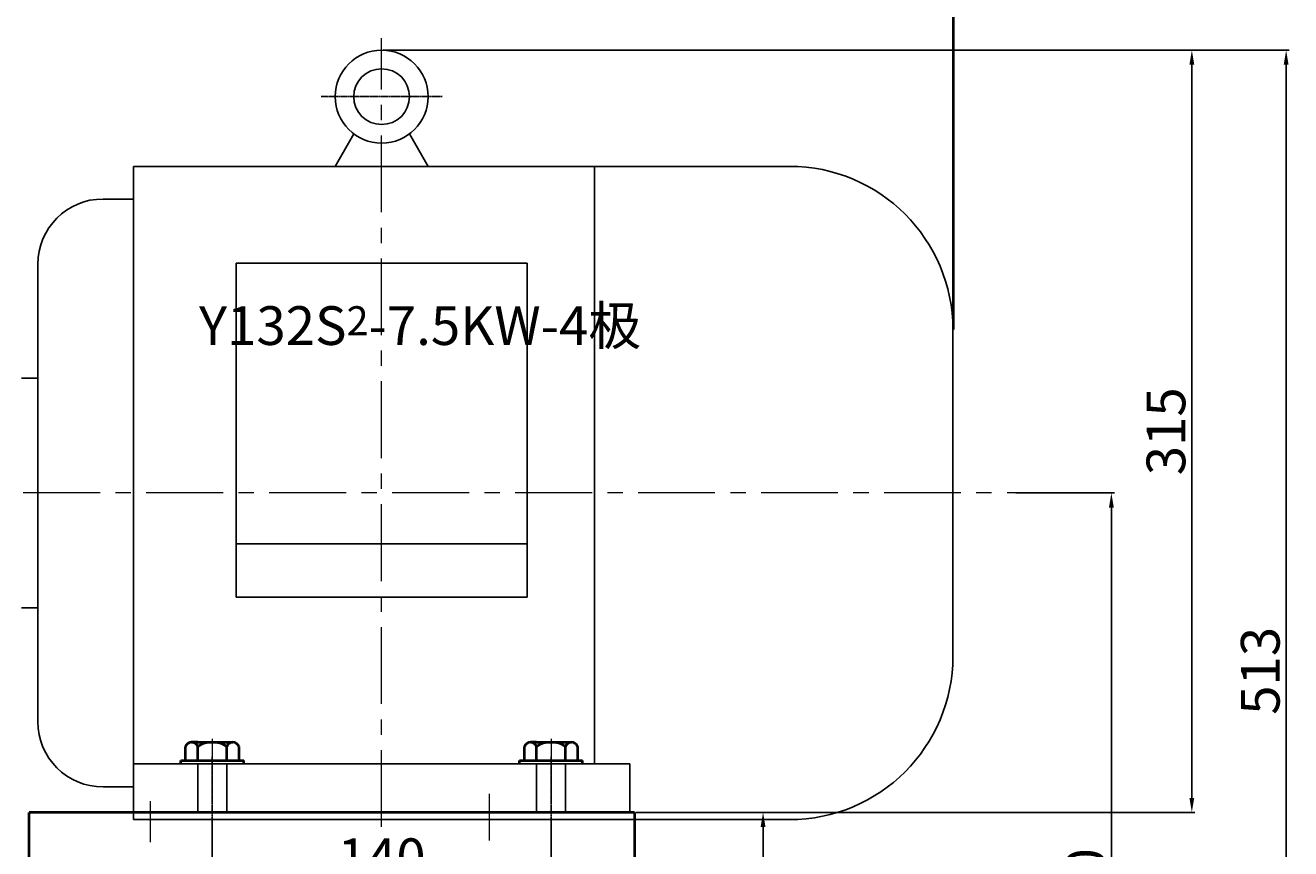
# Model space of a CAD drawing. Units: millimetres. Extents: x 37463 to 39734, y -27079 to -25452.
# Drawn here: x 38432 to 38955, y -25981 to -25641 of the extents above; entities that cross this region are included whole.
import ezdxf

# ---------------------------------------------------------------- set-up
doc = ezdxf.new("R2010")
doc.units = ezdxf.units.MM
for name, pattern in [('CENTER', [50.8, 31.75, -6.35, 6.35, -6.35]), ('YSYWPCG_CENTER', [0.7, 0.5, -0.1, 0, -0.1]), ('YSYWPCG_HIDDEN', [0.375, 0.25, -0.125])]:
    doc.linetypes.add(name, pattern=pattern)
for name, color, linetype in [('YSYWPCG_CENTER', 4, 'YSYWPCG_CENTER'), ('YSYWPCG_HIDDEN', 3, 'YSYWPCG_HIDDEN'), ('尺寸线', 1, 'Continuous')]:
    doc.layers.add(name, color=color, linetype=linetype)
doc.layers.add('中心线', color=5, linetype='CENTER', lineweight=13)
doc.layers.add('粗实线', color=7, linetype='Continuous', lineweight=40)
doc.styles.get("Standard").update_dxf_attribs({"font": 'txt.shx', "height": 16, "bigfont": 'gbcbig.shx'})
doc.styles.add('样式 1', font='txt.shx', dxfattribs={"height": 8})
doc.dimstyles.new('ISO-25', dxfattribs={"dimtxt": 2.5, "dimasz": 6, "dimexe": 1.25, "dimexo": 0.625, "dimtad": 1, "dimtxsty": 'Standard', "dimcen": 2.5, "dimadec": 0, "dimazin": 0, "dimtfac": 1, "dimtmove": 0, "dimatfit": 3, "dimfxl": 0, "dimarcsym": 0})

# ---------------------------------------------------------------- blocks, each defined once
blk = doc.blocks.new('*D13')
at = {"layer": 'Defpoints', "color": 0, "transparency": 16777216}
for p in [(25794.72, -6396.65), (25794.72, -6635.14), (26309.72, -6650.77)]:
    blk.add_point(p, dxfattribs=at)
at = {"layer": '尺寸线', "color": 0, "lineweight": -2, "transparency": 16777216}
for p, q in [((25794.72, -6634.52), (25794.72, -6395.4)), ((26303.72, -6396.65), (25800.72, -6396.65)), ((26309.72, -6650.14), (26309.72, -6395.4))]:
    blk.add_line(p, q, dxfattribs=at)
at = {"layer": '尺寸线', "color": 0, "transparency": 16777216}
for points in [[(25800.72, -6395.65), (25800.72, -6397.65), (25794.72, -6396.65)], [(26303.72, -6395.65), (26303.72, -6397.65), (26309.72, -6396.65)]]:
    blk.add_solid(points, dxfattribs=at)
at = {"layer": '尺寸线', "color": 0, "transparency": 16777216, "insert": (26052.22, -6388.03), "char_height": 16, "attachment_point": 5}
blk.add_mtext('515', dxfattribs=at)
blk = doc.blocks.new('*D14')
at = {"layer": 'Defpoints', "color": 0, "transparency": 16777216}
for p in [(25112.09, -6354.73), (25112.09, -6564.23), (26310.1, -6650.77)]:
    blk.add_point(p, dxfattribs=at)
at = {"layer": '尺寸线', "color": 0, "lineweight": -2, "transparency": 16777216}
for p, q in [((25112.09, -6563.61), (25112.09, -6353.48)), ((26304.1, -6354.73), (25118.09, -6354.73)), ((26310.1, -6650.14), (26310.1, -6353.48))]:
    blk.add_line(p, q, dxfattribs=at)
at = {"layer": '尺寸线', "color": 0, "transparency": 16777216}
for points in [[(25118.09, -6353.73), (25118.09, -6355.73), (25112.09, -6354.73)], [(26304.1, -6353.73), (26304.1, -6355.73), (26310.1, -6354.73)]]:
    blk.add_solid(points, dxfattribs=at)
at = {"layer": '尺寸线', "color": 0, "transparency": 16777216, "insert": (25711.1, -6346.1), "char_height": 16, "attachment_point": 5}
blk.add_mtext('1198', dxfattribs=at)
blk = doc.blocks.new('*D15')
at = {"layer": 'Defpoints', "color": 0, "transparency": 16777216}
for p in [(26073.72, -6534.64), (26178.75, -6849.64), (26408.44, -6849.64)]:
    blk.add_point(p, dxfattribs=at)
at = {"layer": '尺寸线', "color": 0, "lineweight": -2, "transparency": 16777216}
for p, q in [((26074.34, -6534.64), (26409.69, -6534.64)), ((26408.44, -6540.64), (26408.44, -6843.64)), ((26179.37, -6849.64), (26409.69, -6849.64))]:
    blk.add_line(p, q, dxfattribs=at)
at = {"layer": '尺寸线', "color": 0, "transparency": 16777216}
for points in [[(26407.44, -6540.64), (26409.44, -6540.64), (26408.44, -6534.64)], [(26407.44, -6843.64), (26409.44, -6843.64), (26408.44, -6849.64)]]:
    blk.add_solid(points, dxfattribs=at)
at = {"layer": '尺寸线', "color": 0, "transparency": 16777216, "insert": (26399.81, -6692.14), "char_height": 16, "attachment_point": 5, "rotation": 90}
blk.add_mtext('315', dxfattribs=at)
blk = doc.blocks.new('*D16')
at = {"layer": 'Defpoints', "color": 0, "transparency": 16777216}
for p in [(26335.15, -6717.64), (26179.37, -7047.64), (26375.2, -7047.64)]:
    blk.add_point(p, dxfattribs=at)
at = {"layer": '尺寸线', "color": 0, "lineweight": -2, "transparency": 16777216}
for p, q in [((26335.78, -6717.64), (26376.45, -6717.64)), ((26375.2, -6723.64), (26375.2, -7041.64)), ((26180, -7047.64), (26376.45, -7047.64))]:
    blk.add_line(p, q, dxfattribs=at)
at = {"layer": '尺寸线', "color": 0, "transparency": 16777216}
for points in [[(26374.2, -6723.64), (26376.2, -6723.64), (26375.2, -6717.64)], [(26374.2, -7041.64), (26376.2, -7041.64), (26375.2, -7047.64)]]:
    blk.add_solid(points, dxfattribs=at)
at = {"layer": '尺寸线', "color": 0, "transparency": 16777216, "insert": (26366.57, -6882.64), "char_height": 16, "attachment_point": 5, "rotation": 90}
blk.add_mtext('330', dxfattribs=at)
blk = doc.blocks.new('*D17')
at = {"layer": 'Defpoints', "color": 0, "transparency": 16777216}
for p in [(26073.72, -6534.64), (26178.75, -7047.64), (26447.4, -7047.64)]:
    blk.add_point(p, dxfattribs=at)
at = {"layer": '尺寸线', "color": 0, "lineweight": -2, "transparency": 16777216}
for p, q in [((26074.34, -6534.64), (26448.65, -6534.64)), ((26447.4, -6540.64), (26447.4, -7041.64)), ((26179.37, -7047.64), (26448.65, -7047.64))]:
    blk.add_line(p, q, dxfattribs=at)
at = {"layer": '尺寸线', "color": 0, "transparency": 16777216}
for points in [[(26446.4, -6540.64), (26448.4, -6540.64), (26447.4, -6534.64)], [(26446.4, -7041.64), (26448.4, -7041.64), (26447.4, -7047.64)]]:
    blk.add_solid(points, dxfattribs=at)
at = {"layer": '尺寸线', "color": 0, "transparency": 16777216, "insert": (26438.78, -6791.14), "char_height": 16, "attachment_point": 5, "rotation": 90}
blk.add_mtext('513', dxfattribs=at)
blk = doc.blocks.new('*D27')
at = {"layer": 'Defpoints', "color": 0, "transparency": 16777216}
for p in [(26178.12, -6849.64), (26178.12, -7047.64), (26231.29, -7047.64)]:
    blk.add_point(p, dxfattribs=at)
at = {"layer": '尺寸线', "color": 0, "lineweight": -2, "transparency": 16777216}
for p, q in [((26178.75, -6849.64), (26232.54, -6849.64)), ((26231.29, -6855.64), (26231.29, -7041.64)), ((26178.75, -7047.64), (26232.54, -7047.64))]:
    blk.add_line(p, q, dxfattribs=at)
at = {"layer": '尺寸线', "color": 0, "transparency": 16777216}
for points in [[(26230.29, -6855.64), (26232.29, -6855.64), (26231.29, -6849.64)], [(26230.29, -7041.64), (26232.29, -7041.64), (26231.29, -7047.64)]]:
    blk.add_solid(points, dxfattribs=at)
at = {"layer": '尺寸线', "color": 0, "transparency": 16777216, "insert": (26222.67, -6948.64), "char_height": 16, "attachment_point": 5, "rotation": 90}
blk.add_mtext('198', dxfattribs=at)
blk = doc.blocks.new('*D29')
at = {"layer": 'Defpoints', "color": 0, "transparency": 16777216}
for p in [(26003.72, -6852.64), (26143.72, -6852.64), (26143.72, -6879.08)]:
    blk.add_point(p, dxfattribs=at)
at = {"layer": '尺寸线', "color": 0, "lineweight": -2, "transparency": 16777216}
for p, q in [((26003.72, -6853.27), (26003.72, -6880.33)), ((26143.72, -6853.27), (26143.72, -6880.33)), ((26009.72, -6879.08), (26137.72, -6879.08))]:
    blk.add_line(p, q, dxfattribs=at)
at = {"layer": '尺寸线', "color": 0, "transparency": 16777216}
for points in [[(26009.72, -6878.08), (26009.72, -6880.08), (26003.72, -6879.08)], [(26137.72, -6878.08), (26137.72, -6880.08), (26143.72, -6879.08)]]:
    blk.add_solid(points, dxfattribs=at)
at = {"layer": '尺寸线', "color": 0, "transparency": 16777216, "insert": (26073.72, -6870.46), "char_height": 16, "attachment_point": 5}
blk.add_mtext('140', dxfattribs=at)

msp = doc.modelspace()

# ---------------------------------------------------------------- linework, layer by layer
for p, q in [((38560.415, -25698.977), (38568.151, -25685.579)), ((38598.815, -25698.977), (38591.08, -25685.579)), ((38477.115, -25698.977), (38477.115, -25968.977)), ((38477.115, -25698.977), (38748.115, -25698.977)), ((38667.615, -25698.977), (38667.615, -25945.977)), ((38477.115, -25712.477), (38464.565, -25712.477)), ((38437.565, -25739.477), (38437.565, -25928.477)), ((38519.515, -25738.933), (38519.515, -25877.021)), ((38639.715, -25738.933), (38519.515, -25738.933)), ((38639.715, -25877.021), (38639.715, -25738.933)), ((38815.615, -25766.477), (38815.615, -25901.477)), ((38437.565, -25786.477), (38430.785, -25786.477)), ((38639.715, -25855.037), (38519.515, -25855.037)), ((38519.515, -25877.021), (38639.715, -25877.021)), ((38430.785, -25881.477), (38437.565, -25881.477)), ((38682.115, -25945.977), (38477.115, -25945.977)), ((38682.115, -25965.977), (38682.115, -25945.977)), ((38464.565, -25955.477), (38477.115, -25955.477)), ((38477.115, -25965.977), (38682.115, -25965.977)), ((38748.115, -25968.977), (38477.115, -25968.977))]:
    msp.add_line(p, q)
for radius in [19.2, 11.52]:
    msp.add_circle((38579.615, -25670.177), radius)
for centre, radius, start, end in [((38748.115, -25766.477), 67.5, 0, 90), ((38464.565, -25739.477), 27, 90, 180), ((38748.115, -25901.477), 67.5, 270, 0), ((38464.565, -25928.477), 27, 180, 270)]:
    msp.add_arc(centre, radius, start, end)
at = {"layer": 'YSYWPCG_CENTER'}
for p, q in [((38554.615, -25670.177), (38604.615, -25670.177)), ((38509.615, -25968.977), (38509.615, -25942.977)), ((38509.615, -25972.977), (38509.615, -25942.977)), ((38649.615, -25968.977), (38649.615, -25942.977)), ((38649.615, -25972.977), (38649.615, -25942.977))]:
    msp.add_line(p, q, dxfattribs=at)
at = {"layer": 'YSYWPCG_HIDDEN'}
for p, q in [((38503.615, -25965.977), (38503.615, -25945.977)), ((38515.615, -25965.977), (38515.615, -25945.977)), ((38643.615, -25965.977), (38643.615, -25945.977)), ((38655.615, -25965.977), (38655.615, -25945.977))]:
    msp.add_line(p, q, dxfattribs=at)
at = {"layer": '中心线'}
for p, q in [((38579.615, -25971.977), (38579.615, -25645.977)), ((38869.733, -25833.977), (37799.216, -25833.977)), ((38509.615, -25935.586), (38509.615, -25961.977)), ((38649.615, -25935.586), (38649.615, -25961.977)), ((38624.019, -25958.374), (38624.019, -25977.627)), ((38484.019, -25961.398), (38484.019, -25978.25))]:
    msp.add_line(p, q, dxfattribs=at)
at = {"layer": '粗实线'}
for p, q in [((38498.645, -25944.477), (38498.645, -25938.777)), ((38501.13, -25936.977), (38518.1, -25936.977)), ((38503.615, -25936.977), (38501.13, -25936.977)), ((38503.615, -25944.477), (38503.615, -25938.777)), ((38515.615, -25944.477), (38515.615, -25938.777)), ((38520.585, -25938.777), (38520.585, -25944.477)), ((38638.645, -25944.477), (38638.645, -25938.777)), ((38641.13, -25936.977), (38658.1, -25936.977)), ((38643.615, -25936.977), (38641.13, -25936.977)), ((38643.615, -25944.477), (38643.615, -25938.777)), ((38655.615, -25944.477), (38655.615, -25938.777)), ((38660.585, -25938.777), (38660.585, -25944.477)), ((38496.615, -25944.477), (38522.615, -25944.477)), ((38496.615, -25945.977), (38496.615, -25944.477)), ((38522.615, -25945.977), (38522.615, -25944.477)), ((38636.615, -25944.477), (38662.615, -25944.477)), ((38636.615, -25945.977), (38636.615, -25944.477)), ((38662.615, -25945.977), (38662.615, -25944.477)), ((38684.019, -25965.977), (38434.019, -25965.977)), ((38434.019, -25985.017), (38434.019, -25965.977)), ((38684.019, -25965.977), (38684.019, -26163.978))]:
    msp.add_line(p, q, dxfattribs=at)
for centre, radius, start, end in [((38501.13, -25939.593), 2.615, 18.16491, 161.83509), ((38509.615, -25947.877), 10.9, 56.60151, 123.39849), ((38518.1, -25939.593), 2.615, 18.16491, 161.83509), ((38641.13, -25939.593), 2.615, 18.16491, 161.83509), ((38649.615, -25947.877), 10.9, 56.60151, 123.39849), ((38658.1, -25939.593), 2.615, 18.16491, 161.83509)]:
    msp.add_arc(centre, radius, start, end, dxfattribs=at)

# ---------------------------------------------------------------- texts
at = {"layer": '尺寸线', "insert": (38504.167, -25756.795), "char_height": 16, "width": 255.74833, "attachment_point": 1, "style": '样式 1'}
msp.add_mtext('Y132S{\\H0.75x;2}-7.5KW-4{\\Ftxt,gbcbig|c134;极}', dxfattribs=at)

# ---------------------------------------------------------------- dimensions: what is measured, and where the dimension line sits
at = {"layer": '尺寸线'}
for base, p1, p2, picture, middle in [((37617.991, -25471.065), (38815.995, -25767.102), (37617.991, -25680.57), '*D14', (38216.993, -25462.44)), ((38300.615, -25512.986), (38815.615, -25767.102), (38300.615, -25751.477), '*D13', (38558.115, -25504.361)), ((38649.615, -25995.417), (38509.615, -25968.977), (38649.615, -25968.977), '*D29', (38579.615, -25986.792))]:
    dim = msp.add_linear_dim(base=base, p1=p1, p2=p2, dimstyle='ISO-25', dxfattribs=at)
    dim.commit()
    dim.dimension.update_dxf_attribs({"geometry": picture, "text_midpoint": middle, "insert": (12505.897, -19116.335)})
for base, p1, p2, picture, middle in [((38914.334, -25965.977), (38579.615, -25650.977), (38684.644, -25965.977), '*D15', (38905.709, -25808.477)), ((38953.301, -26163.978), (38579.615, -25650.977), (38684.644, -26163.978), '*D17', (38944.676, -25907.477)), ((38881.094, -26163.978), (38841.049, -25833.977), (38685.269, -26163.978), '*D16', (38872.469, -25998.977)), ((38737.19, -26163.978), (38684.019, -25965.977), (38684.019, -26163.978), '*D27', (38728.565, -26064.977))]:
    dim = msp.add_linear_dim(base=base, p1=p1, p2=p2, angle=90, dimstyle='ISO-25', dxfattribs=at)
    dim.commit()
    dim.dimension.update_dxf_attribs({"geometry": picture, "text_midpoint": middle, "insert": (12505.897, -19116.335)})

doc.saveas('drawing.dxf')
